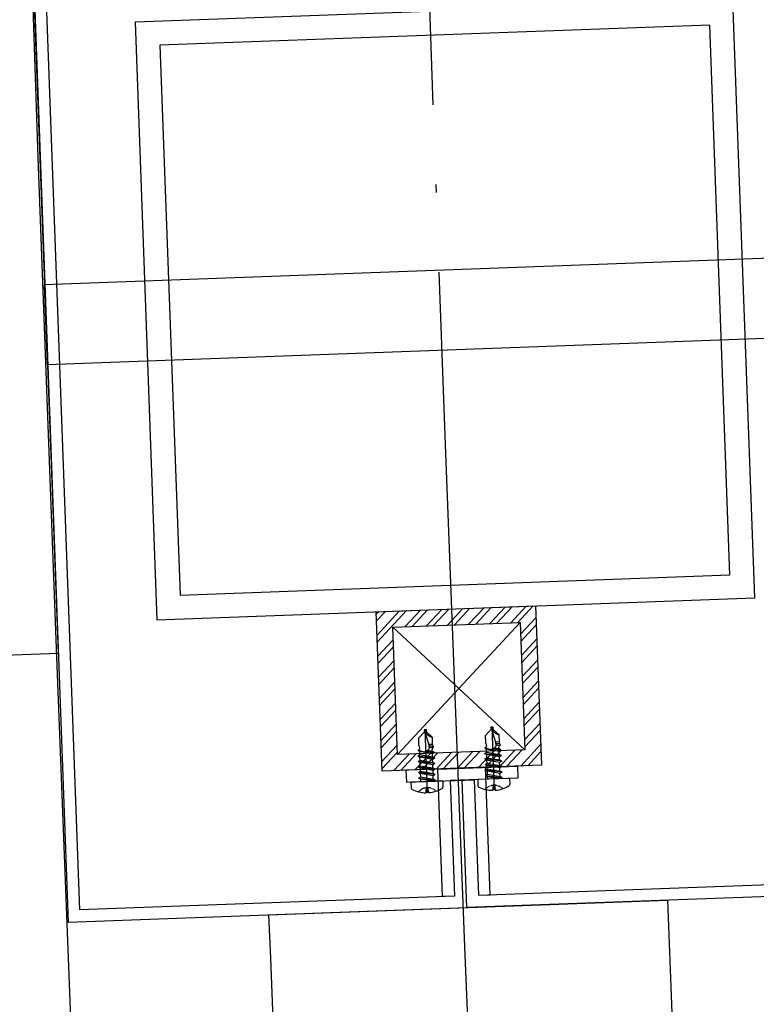
# Model space of a CAD drawing. Units: inches. Extents: x -61440 to 306989, y -7031 to 101354.
# Drawn here: x 12866 to 13050, y 37201 to 37448 of the extents above; entities that cross this region are included whole.
import ezdxf

# ---------------------------------------------------------------- set-up
doc = ezdxf.new("R2010")
doc.units = ezdxf.units.IN
doc.header["$MEASUREMENT"] = 0
doc.linetypes.add('DOTE', pattern=[2.42, 2, -0.2, 0.02, -0.2])
doc.linetypes.add('HIDDEN', pattern=[0.375, 0.25, -0.125])
for name, color, linetype in [('A-基础', 3, 'Continuous'), ('B-地坪', 8, 'Continuous'), ('B-栏杆', 1, 'Continuous'), ('B-钢柱', 4, 'Continuous'), ('B-顶视', 1, 'Continuous'), ('DOTE', 250, 'DOTE'), ('ROOF', 7, 'Continuous')]:
    doc.layers.add(name, color=color, linetype=linetype)

# ---------------------------------------------------------------- blocks, each defined once
blk = doc.blocks.new('11')
at = {"layer": 'B-钢柱'}
h = blk.add_hatch(dxfattribs=at)
h.set_pattern_fill('ANSI32', color=250, scale=10, style=0)
h.set_pattern_definition([(45, (-394288.551, 175306.9345), (-2.65165043, 2.65165043), []), (45, (-394286.783, 175306.9345), (-2.65165043, 2.65165043), [])])
h.paths.add_polyline_path([(20, -75), (20, -115), (-20, -115), (-20, -75)])
h.paths.add_polyline_path([(-16, -79), (-16, -111), (16, -111), (16, -79)], flags=16)
at = {"layer": 'B-钢柱', "color": 250}
for p, q in [((-16, -111), (16, -79)), ((16, -111), (-16, -79))]:
    blk.add_line(p, q, dxfattribs=at)
at = {"layer": 'B-钢柱', "color": 132}
for p, q in [((-8.94, -105.44), (-10.5, -107)), ((-8.5, -105), (-9.06, -105)), ((-9.06, -105), (-7.97, -109.07)), ((-8.78, -120.84), (-8.78, -105)), ((-8.5, -105.56), (-8.5, -105)), ((-8.5, -105.56), (-7.06, -107)), ((7.82, -105.44), (6.25, -107)), ((8.25, -105), (7.7, -105)), ((7.7, -105), (8.79, -109.07)), ((7.98, -120.84), (7.98, -105)), ((8.25, -105.56), (8.25, -105)), ((8.25, -105.56), (9.7, -107)), ((-10.5, -108.78), (-10.5, -107)), ((-7.06, -108.78), (-7.06, -107)), ((6.25, -108.78), (6.25, -107)), ((9.7, -108.78), (9.7, -107)), ((-10.7, -110.23), (-10.67, -110.01)), ((-10.7, -110.23), (-10.35, -110.44)), ((-10.25, -110.3), (-10.7, -110.23)), ((-10.67, -110.01), (-10.37, -109.83)), ((-10.53, -108.94), (-10.5, -108.78)), ((-10.53, -108.94), (-10.48, -108.97)), ((-10.48, -108.97), (-10.37, -109.83)), ((-10.35, -111.21), (-10.35, -110.44)), ((-7.21, -111.13), (-10.35, -110.44)), ((-6.77, -110.87), (-8.97, -110.51)), ((-8.61, -110.4), (-6.79, -110.76)), ((-7.21, -110.51), (-8.36, -110.27)), ((-7.06, -108.78), (-8.05, -108.78)), ((-7.96, -109.08), (-7.11, -109.19)), ((-6.99, -109.25), (-7.96, -109.12)), ((-7.17, -109.72), (-7.92, -109.55)), ((-7.91, -109.41), (-6.95, -109.59)), ((-7.17, -109.72), (-7.21, -110.04)), ((-7.21, -110.51), (-7.21, -110.04)), ((-6.79, -110.76), (-7.21, -110.51)), ((-6.77, -110.87), (-7.21, -111.13)), ((-7.21, -111.9), (-7.21, -111.13)), ((-6.95, -109.59), (-7.17, -109.72)), ((-7.06, -108.78), (-7.11, -109.19)), ((-6.99, -109.25), (-7.11, -109.19)), ((-6.99, -109.25), (-6.95, -109.59)), ((-6.79, -110.76), (-6.77, -110.87)), ((6.06, -110.23), (6.09, -110.01)), ((6.06, -110.23), (6.41, -110.44)), ((6.51, -110.3), (6.06, -110.23)), ((6.09, -110.01), (6.38, -109.83)), ((6.23, -108.94), (6.25, -108.78)), ((6.23, -108.94), (6.28, -108.97)), ((6.28, -108.97), (6.38, -109.83)), ((9.54, -111.13), (6.41, -110.44)), ((6.41, -111.21), (6.41, -110.44)), ((9.98, -110.87), (7.79, -110.51)), ((8.14, -110.4), (9.97, -110.76)), ((9.54, -110.51), (8.4, -110.27)), ((9.7, -108.78), (8.71, -108.78)), ((8.79, -109.08), (9.65, -109.19)), ((9.76, -109.25), (8.8, -109.12)), ((8.84, -109.41), (9.81, -109.59)), ((9.58, -109.72), (8.84, -109.55)), ((9.58, -109.72), (9.54, -110.04)), ((9.54, -110.51), (9.54, -110.04)), ((9.97, -110.76), (9.54, -110.51)), ((9.98, -110.87), (9.54, -111.13)), ((9.54, -111.9), (9.54, -111.13)), ((9.81, -109.59), (9.58, -109.72)), ((9.7, -108.78), (9.65, -109.19)), ((9.76, -109.25), (9.65, -109.19)), ((9.76, -109.25), (9.81, -109.59)), ((9.97, -110.76), (9.98, -110.87)), ((-10.88, -111.52), (-10.35, -111.21)), ((-10.88, -111.52), (-10.35, -111.82)), ((-10.88, -111.52), (-6.68, -112.21)), ((-10.88, -112.9), (-10.35, -112.6)), ((-10.88, -112.9), (-10.35, -113.21)), ((-6.68, -113.6), (-10.88, -112.9)), ((-10.35, -111.21), (-7.21, -111.9)), ((-7.21, -112.52), (-10.35, -111.82)), ((-10.35, -112.6), (-10.35, -111.82)), ((-10.35, -112.6), (-7.21, -113.29)), ((-10.35, -113.99), (-10.35, -113.21)), ((-7.21, -113.91), (-10.35, -113.21)), ((-6.68, -112.21), (-7.21, -111.9)), ((-6.68, -112.21), (-7.21, -112.52)), ((-7.21, -113.29), (-7.21, -112.52)), ((-6.68, -113.6), (-7.21, -113.29)), ((-6.68, -113.6), (-7.21, -113.91)), ((5.88, -111.52), (6.41, -111.21)), ((5.88, -111.52), (6.41, -111.82)), ((5.88, -111.52), (10.08, -112.21)), ((5.88, -112.9), (6.41, -112.6)), ((5.88, -112.9), (6.41, -113.21)), ((10.08, -113.6), (5.88, -112.9)), ((6.41, -111.21), (9.54, -111.9)), ((9.54, -112.52), (6.41, -111.82)), ((6.41, -112.6), (6.41, -111.82)), ((6.41, -112.6), (9.54, -113.29)), ((6.41, -113.99), (6.41, -113.21)), ((9.54, -113.91), (6.41, -113.21)), ((10.08, -112.21), (9.54, -111.9)), ((10.08, -112.21), (9.54, -112.52)), ((9.54, -113.29), (9.54, -112.52)), ((10.08, -113.6), (9.54, -113.29)), ((10.08, -113.6), (9.54, -113.91)), ((-10.88, -114.29), (-10.35, -113.99)), ((-10.88, -114.29), (-10.35, -114.6)), ((-10.88, -114.29), (-6.68, -114.99)), ((-10.88, -115.68), (-10.35, -115.37)), ((-10.88, -115.68), (-10.35, -115.99)), ((-6.68, -116.38), (-10.88, -115.68)), ((-10.35, -113.99), (-7.21, -114.68)), ((-7.21, -115.3), (-10.35, -114.6)), ((-10.35, -115.37), (-10.35, -114.6)), ((-10.35, -115.37), (-7.21, -116.07)), ((-7.21, -116.69), (-10.35, -115.99)), ((-10.35, -116.76), (-10.35, -115.99)), ((-7.21, -114.68), (-7.21, -113.91)), ((-6.68, -114.99), (-7.21, -114.68)), ((-6.68, -114.99), (-7.21, -115.3)), ((-7.21, -116.07), (-7.21, -115.3)), ((-6.68, -116.38), (-7.21, -116.07)), ((5.88, -114.29), (6.41, -113.99)), ((5.88, -114.29), (6.41, -114.6)), ((5.88, -114.29), (10.08, -114.99)), ((5.88, -115.68), (6.41, -115.37)), ((5.88, -115.68), (6.41, -115.99)), ((10.08, -116.38), (5.88, -115.68)), ((6.41, -113.99), (9.54, -114.68)), ((9.54, -115.3), (6.41, -114.6)), ((6.41, -115.37), (6.41, -114.6)), ((6.41, -115.37), (9.54, -116.07)), ((9.54, -116.69), (6.41, -115.99)), ((6.41, -116.76), (6.41, -115.99)), ((9.54, -114.68), (9.54, -113.91)), ((10.08, -114.99), (9.54, -114.68)), ((10.08, -114.99), (9.54, -115.3)), ((9.54, -116.07), (9.54, -115.3)), ((10.08, -116.38), (9.54, -116.07)), ((-4.87, -118), (-12.84, -118)), ((-12.84, -118), (-12.84, -119.52)), ((-10.88, -117.07), (-10.35, -116.76)), ((-10.88, -117.07), (-10.35, -117.38)), ((-10.88, -117.07), (-6.68, -117.77)), ((-10.35, -116.76), (-7.21, -117.46)), ((-7.55, -118), (-10.35, -117.38)), ((-10.35, -118), (-10.35, -117.38)), ((-6.68, -116.38), (-7.21, -116.69)), ((-7.21, -117.46), (-7.21, -116.69)), ((-6.68, -117.77), (-7.21, -117.46)), ((-6.68, -117.77), (-7.08, -118)), ((-4.87, -118), (-4.87, -119.52)), ((11.89, -118), (3.92, -118)), ((3.92, -118), (3.92, -119.52)), ((5.88, -117.07), (6.41, -116.76)), ((5.88, -117.07), (6.41, -117.38)), ((5.88, -117.07), (10.08, -117.77)), ((6.41, -116.76), (9.54, -117.46)), ((9.21, -118), (6.41, -117.38)), ((6.41, -118), (6.41, -117.38)), ((10.08, -116.38), (9.54, -116.69)), ((9.54, -117.46), (9.54, -116.69)), ((10.08, -117.77), (9.54, -117.46)), ((10.08, -117.77), (9.67, -118)), ((11.89, -118), (11.89, -119.52)), ((-9.17, -120.52), (-9.17, -120.83)), ((-9.17, -120.52), (-8.54, -120.52)), ((-8.54, -120.52), (-8.54, -120.83)), ((7.58, -120.52), (7.58, -120.83)), ((7.58, -120.52), (8.22, -120.52)), ((8.22, -120.52), (8.22, -120.83))]:
    blk.add_line(p, q, dxfattribs=at)
at = {"layer": 'B-钢柱', "color": 4}
for points in [[(-3, -118), (-3, -147), (-97, -147), (-97, 147), (-3, 147), (-3, 118), (0, 118), (0, 150), (-100, 150), (-100, -150), (0, -150), (0, -118), (-3, -118)], [(3, -118), (3, -147), (147, -147), (147, -58), (97, -58), (97, 58), (147, 58), (147, 147), (3, 147), (3, 118), (0, 118), (0, 150), (150, 150), (150, 55), (100, 55), (100, -55), (150, -55), (150, -150), (0, -150), (0, -118), (3, -118)]]:
    blk.add_lwpolyline(points, dxfattribs=at)
at = {"layer": 'B-钢柱', "color": 1}
for points in [[(-75, -75), (75, -75), (75, 75), (-75, 75)], [(-69, -69), (69, -69), (69, 69), (-69, 69)]]:
    blk.add_lwpolyline(points, close=True, dxfattribs=at)
at = {"layer": 'B-钢柱', "color": 8}
for points in [[(20, -115), (-20, -115), (-20, -75), (20, -75)], [(16, -111), (-16, -111), (-16, -79), (16, -79)], [(-3, -147), (-6, -147), (-6, -115), (14, -115), (14, -118), (-3, -118)]]:
    blk.add_lwpolyline(points, close=True, dxfattribs=at)
at = {"layer": 'B-钢柱', "color": 132}
for points in [[(-7.06, -107), (-7.1, -106.99), (-7.15, -106.97), (-7.19, -106.96), (-7.23, -106.95), (-7.28, -106.94), (-7.32, -106.92), (-7.36, -106.91), (-7.41, -106.89), (-7.45, -106.88), (-7.49, -106.86), (-7.53, -106.84), (-7.57, -106.82), (-7.61, -106.8), (-7.65, -106.78), (-7.69, -106.76), (-7.73, -106.74), (-7.76, -106.71), (-7.8, -106.69), (-7.84, -106.66), (-7.88, -106.64), (-7.91, -106.61), (-7.95, -106.58), (-7.99, -106.56), (-8.06, -106.5), (-8.12, -106.46), (-8.17, -106.4), (-8.23, -106.35), (-8.28, -106.3), (-8.34, -106.25), (-8.38, -106.2), (-8.43, -106.14), (-8.48, -106.09), (-8.52, -106.03), (-8.57, -105.97), (-8.61, -105.91), (-8.65, -105.85), (-8.69, -105.79), (-8.73, -105.73), (-8.76, -105.67), (-8.8, -105.61), (-8.83, -105.54), (-8.87, -105.48), (-8.89, -105.41), (-8.92, -105.34), (-8.96, -105.28), (-8.99, -105.21), (-9.01, -105.14), (-9.06, -105)], [(9.7, -107), (9.65, -106.99), (9.61, -106.97), (9.57, -106.96), (9.52, -106.95), (9.48, -106.94), (9.44, -106.92), (9.39, -106.91), (9.35, -106.89), (9.31, -106.88), (9.27, -106.86), (9.23, -106.84), (9.19, -106.82), (9.15, -106.8), (9.11, -106.78), (9.07, -106.76), (9.03, -106.74), (8.99, -106.71), (8.95, -106.69), (8.92, -106.66), (8.88, -106.64), (8.84, -106.61), (8.81, -106.58), (8.77, -106.56), (8.7, -106.5), (8.63, -106.46), (8.58, -106.4), (8.53, -106.35), (8.48, -106.3), (8.42, -106.25), (8.37, -106.2), (8.33, -106.14), (8.28, -106.09), (8.23, -106.03), (8.19, -105.97), (8.15, -105.91), (8.11, -105.85), (8.07, -105.79), (8.03, -105.73), (7.99, -105.67), (7.96, -105.61), (7.92, -105.54), (7.89, -105.48), (7.86, -105.41), (7.83, -105.34), (7.8, -105.28), (7.77, -105.21), (7.75, -105.14), (7.7, -105)], [(-10.67, -110.01), (-10.63, -110.05), (-10.58, -110.08), (-10.53, -110.11), (-10.48, -110.14), (-10.44, -110.17), (-10.39, -110.2), (-10.33, -110.22), (-10.28, -110.25), (-10.23, -110.27), (-10.18, -110.29), (-10.13, -110.32), (-10.08, -110.34), (-10.03, -110.36), (-9.97, -110.38), (-9.92, -110.4), (-9.87, -110.42), (-9.81, -110.43), (-9.76, -110.45), (-9.71, -110.47), (-9.65, -110.49), (-9.6, -110.5), (-9.54, -110.51), (-9.49, -110.53), (-9.38, -110.56), (-9.37, -110.57), (-9.36, -110.57), (-9.35, -110.57), (-9.34, -110.57), (-9.33, -110.56), (-9.32, -110.56), (-9.31, -110.56), (-9.3, -110.56), (-9.3, -110.56), (-9.29, -110.56), (-9.28, -110.56), (-9.27, -110.56), (-9.26, -110.56), (-9.25, -110.55), (-9.24, -110.55), (-9.23, -110.55), (-9.22, -110.55), (-9.21, -110.55), (-9.2, -110.55), (-9.2, -110.55), (-9.19, -110.55), (-9.18, -110.55), (-9.17, -110.55), (-9.15, -110.54), (-9.09, -110.54), (-9.03, -110.52), (-8.97, -110.51), (-8.92, -110.49), (-8.87, -110.47), (-8.81, -110.45), (-8.76, -110.43), (-8.71, -110.41), (-8.66, -110.38), (-8.61, -110.36), (-8.56, -110.33), (-8.51, -110.3), (-8.47, -110.27), (-8.42, -110.24), (-8.37, -110.21), (-8.33, -110.18), (-8.28, -110.15), (-8.24, -110.11), (-8.19, -110.08), (-8.15, -110.04), (-8.11, -110), (-8.07, -109.96), (-8.03, -109.91), (-7.97, -109.81), (-7.95, -109.78), (-7.95, -109.75), (-7.94, -109.72), (-7.93, -109.69), (-7.93, -109.66), (-7.92, -109.63), (-7.92, -109.6), (-7.92, -109.57), (-7.91, -109.54), (-7.91, -109.51), (-7.91, -109.48), (-7.91, -109.45), (-7.91, -109.42), (-7.92, -109.39), (-7.92, -109.37), (-7.92, -109.34), (-7.92, -109.31), (-7.93, -109.28), (-7.93, -109.25), (-7.94, -109.22), (-7.94, -109.19), (-7.94, -109.16), (-7.95, -109.13), (-7.97, -109.07)], [(6.09, -110.01), (6.13, -110.05), (6.18, -110.08), (6.22, -110.11), (6.27, -110.14), (6.32, -110.17), (6.37, -110.2), (6.42, -110.22), (6.47, -110.25), (6.52, -110.27), (6.57, -110.29), (6.63, -110.32), (6.68, -110.34), (6.73, -110.36), (6.78, -110.38), (6.84, -110.4), (6.89, -110.42), (6.94, -110.43), (6.99, -110.45), (7.05, -110.47), (7.1, -110.49), (7.16, -110.5), (7.21, -110.51), (7.27, -110.53), (7.38, -110.56), (7.39, -110.57), (7.4, -110.57), (7.41, -110.57), (7.42, -110.57), (7.42, -110.56), (7.43, -110.56), (7.44, -110.56), (7.45, -110.56), (7.46, -110.56), (7.47, -110.56), (7.48, -110.56), (7.49, -110.56), (7.5, -110.56), (7.51, -110.55), (7.52, -110.55), (7.52, -110.55), (7.53, -110.55), (7.54, -110.55), (7.55, -110.55), (7.56, -110.55), (7.57, -110.55), (7.58, -110.55), (7.59, -110.55), (7.61, -110.54), (7.67, -110.54), (7.72, -110.52), (7.78, -110.51), (7.83, -110.49), (7.89, -110.47), (7.94, -110.45), (7.99, -110.43), (8.04, -110.41), (8.1, -110.38), (8.15, -110.36), (8.19, -110.33), (8.24, -110.3), (8.29, -110.27), (8.34, -110.24), (8.38, -110.21), (8.43, -110.18), (8.47, -110.15), (8.52, -110.11), (8.56, -110.08), (8.6, -110.04), (8.64, -110), (8.69, -109.96), (8.72, -109.91), (8.79, -109.81), (8.8, -109.78), (8.81, -109.75), (8.82, -109.72), (8.82, -109.69), (8.83, -109.66), (8.83, -109.63), (8.84, -109.6), (8.84, -109.57), (8.84, -109.54), (8.84, -109.51), (8.84, -109.48), (8.84, -109.45), (8.84, -109.42), (8.84, -109.39), (8.84, -109.37), (8.84, -109.34), (8.83, -109.31), (8.83, -109.28), (8.82, -109.25), (8.82, -109.22), (8.82, -109.19), (8.81, -109.16), (8.8, -109.13), (8.79, -109.07)]]:
    blk.add_lwpolyline(points, dxfattribs=at)
at = {"layer": 'B-钢柱', "color": 250}
blk.add_lwpolyline([(3, -147), (6, -147), (6, -115), (-14, -115), (-14, -118), (3, -118)], close=True, dxfattribs=at)
at = {"layer": 'B-钢柱', "color": 132}
for centre, radius, start, end in [((-12.41, -119.52), 0.427, 180, 241.8572), ((-8.85, -112.87), 7.97, 241.8572, 267.7191), ((-8.85, -112.87), 7.97, 272.2809, 298.1428), ((-5.3, -119.52), 0.427, 298.1428, 0), ((4.35, -119.52), 0.427, 180, 241.8572), ((7.9, -112.87), 7.97, 241.8572, 267.7191), ((7.9, -112.87), 7.97, 272.2809, 298.1428), ((11.46, -119.52), 0.427, 298.1428, 0)]:
    blk.add_arc(centre, radius, start, end, dxfattribs=at)
at = {"layer": 'B-钢柱', "color": 132, "linetype": 'HIDDEN'}
for centre, radius, start, end in [((-8.85, -122.52), 2.95, 42.2634, 137.7366), ((-6.32, -120.47), 2.86, 161.6611, 181.0223), ((-11.39, -120.47), 2.86, 358.9777, 18.3389), ((7.9, -122.52), 2.95, 42.2634, 137.7366), ((10.44, -120.47), 2.86, 161.6611, 181.0223), ((5.36, -120.47), 2.86, 358.9777, 18.3389)]:
    blk.add_arc(centre, radius, start, end, dxfattribs=at)
blk = doc.blocks.new('12')
at = {"layer": 'B-顶视', "color": 1}
blk.add_lwpolyline([(-2315.42, 216.12), (-2324.92, 51.39), (-104.58, -76.61), (-95.09, 88.12)], close=True, dxfattribs=at)
at = {"layer": 'B-顶视', "color": 132}
blk.add_lwpolyline([(247.7, -24.3), (248.85, -4.33), (-99.44, 15.75), (-100.59, -4.22), (247.7, -24.3)], close=True, dxfattribs=at)

msp = doc.modelspace()

# ---------------------------------------------------------------- hatches: boundary and pattern name
at = {"layer": 'A-基础'}
h = msp.add_hatch(dxfattribs=at)
h.set_pattern_fill('ANSI31', color=250, scale=3000)
h.set_pattern_definition([(45, (0, -407.17), (-265.165, 265.165), [])])
h.paths.add_polyline_path([(8120.51, 56153.31), (8120.51, 42916.49), (9.69, 41422.23), (9.69, 56268.57)])
edge = h.paths.add_edge_path()
edge.add_line((71557.17, -7030.71), (62745.09, 4019.69))
edge.add_arc((43120.65, 30176.39), 32700.03, 233.120448, 306.879592, ccw=False)
edge.add_line((23496.22, 4019.67), (14762.3, -6932.7))
edge.add_line((14762.3, -6932.7), (71557.17, -7030.71))
at = {"layer": 'B-顶视'}
h = msp.add_hatch(dxfattribs=at)
h.set_pattern_fill('GOST_GLASS', color=8, scale=250)
h.set_pattern_definition([(45, (0, 0), (2121.32, -2e-13), [1250, -1750]), (45, (530.3, 0), (2121.32, -2e-13), [500, -2500]), (45, (0, 530.3), (2121.32, -2e-13), [500, -2500])])
h.paths.add_polyline_path([(10476.67, 44309.79), (8261.82, 44507.43, 0.007155), (8138.31, 42826.73), (10358.47, 42698.74, -0.007126)])
h.paths.add_polyline_path([(13042.82, 44080.81), (10825.5, 44278.67, 0.007091), (10710.1, 42678.48), (12930.36, 42550.48, -0.007093)])
h.paths.add_polyline_path([(12920.85, 42385.76), (10700.8, 42513.74, 0.00709), (10635.5, 40910.79), (12856.53, 40852.65, -0.007093)])
h.paths.add_polyline_path([(10348.99, 42534.02), (8128.81, 42662, 0.007155), (8058.17, 40978.25), (10281.45, 40920.05, -0.007126)])
h.paths.add_polyline_path([(10277.14, 40755.11), (8053.84, 40813.3, 0.007155), (8036.14, 39128.16), (10260.33, 39139.82, -0.007126)])
h.paths.add_polyline_path([(12852.2, 40687.71), (10631.37, 40745.84, 0.00709), (10616.23, 39141.69), (12836.07, 39153.34, -0.007093)])
h.paths.add_polyline_path([(12836.93, 38988.34), (10617.25, 38976.7, 0.00709), (10652.29, 37372.91), (12869.02, 37454.21, -0.007093)])
h.paths.add_polyline_path([(10261.2, 38974.83), (8037, 38963.16, 0.007155), (8072.24, 37278.28), (10295.13, 37359.81, -0.007126)])
h.paths.add_polyline_path([(10301.19, 37194.92), (8078.28, 37113.39, 0.007155), (8166.44, 35430.45), (10385.83, 35581.77, -0.007126)])
h.paths.add_polyline_path([(12875.06, 37289.32), (10658.47, 37208.03, 0.00709), (10743.64, 35606.17), (12955.33, 35756.96, -0.007093)])
h.paths.add_polyline_path([(12966.55, 35592.34), (10754.97, 35441.56, 0.00709), (10890.18, 33843.19), (13094.92, 34063.26, -0.007093)])
h.paths.add_polyline_path([(10397.06, 35417.15), (8177.66, 35265.84, 0.007155), (8318.65, 33586.5), (10532.32, 33807.46, -0.007126)])
h.paths.add_polyline_path([(10548.72, 33643.28), (8335.04, 33422.31, 0.007155), (8528.72, 31748.23), (10734.47, 32038.63, -0.007126)])
h.paths.add_polyline_path([(13111.31, 33899.07), (10906.66, 33679.01, 0.007089), (11091.78, 32085.67), (13287.66, 32374.77, -0.007093)])
h.paths.add_polyline_path([(13309.19, 32211.18), (11113.39, 31922.09, 0.007089), (11348.24, 30335.35), (13533.35, 30693.18, -0.007093)])
h.paths.add_polyline_path([(10756.01, 31875.04), (8550.26, 31584.64, 0.007155), (8796.44, 29917.46), (10992.07, 30277.02, -0.007126)])
h.paths.add_polyline_path([(11018.74, 30114.19), (8823.1, 29754.63, 0.007155), (9121.54, 28096.02), (11304.88, 28524.37, -0.007126)])
h.paths.add_polyline_path([(13560.01, 30530.35), (11374.94, 30172.52, 0.007089), (11659.29, 28593.91), (13831.74, 29020.13, -0.007093)])
h.paths.add_polyline_path([(13863.51, 28858.22), (11691.08, 28432, 0.007089), (12024.65, 26863.06), (14182.56, 27357.28, -0.007093)])
h.paths.add_polyline_path([(11336.65, 28362.46), (9153.3, 27934.1, 0.007155), (9503.7, 26285.68), (11672.57, 26782.42, -0.007126)])
h.paths.add_polyline_path([(11709.42, 26621.58), (9540.54, 26124.85, 0.007155), (9942.55, 24488.25), (12094.8, 25052.87, -0.007126)])
h.paths.add_polyline_path([(14219.4, 27196.45), (12061.48, 26702.22, 0.007089), (12443.94, 25144.47), (14585.44, 25706.28, -0.007093)])
h.paths.add_polyline_path([(14627.32, 25546.68), (12485.79, 24984.87, 0.007089), (12916.78, 23439.83), (15040, 24068.75, -0.007093)])
h.paths.add_polyline_path([(12136.68, 24893.28), (9984.43, 24328.65, 0.007155), (10437.66, 22705.49), (12571.14, 23337.45, -0.007126)])
h.paths.add_polyline_path([(15086.87, 23910.54), (12963.59, 23281.61, 0.007089), (13442.69, 21750.79), (15545.78, 22446.31, -0.007093)])
h.paths.add_polyline_path([(12618.01, 23179.24), (10484.52, 22547.28, 0.007155), (10988.53, 20939.16), (13101.12, 21637.83, -0.007126)])
h.paths.add_polyline_path([(13684.22, 19955.69, -0.007126), (13152.94, 21481.17), (11040.34, 20782.51, 0.007155), (11594.61, 19191.02)])
h.paths.add_polyline_path([(15597.59, 22289.65), (13494.42, 21594.11, 0.00709), (14021.16, 20078.99), (16102.28, 20840.56, -0.007093)])
h.paths.add_polyline_path([(16158.99, 20685.61), (14077.77, 19924.01, 0.00709), (14651.64, 18426.08), (16708.96, 19253.09, -0.007093)])
h.paths.add_polyline_path([(14319.87, 18292.7, -0.007126), (13740.93, 19800.74), (11651.32, 19036.07, 0.007155), (12255.32, 17462.78)])
h.paths.add_polyline_path([(15073.76, 16499.42), (13036.33, 15605.07, 0.007155), (13737.95, 14072.83), (15746.23, 15030.71, -0.007126)])
h.paths.add_polyline_path([(17365.2, 17685.47, -0.007093), (16770.51, 19100), (14713.07, 18272.94, 0.00709), (15333.52, 16793.64)])
h.paths.add_polyline_path([(14381.42, 18139.61), (12316.87, 17309.69, 0.007155), (12970, 15756.16), (15007.43, 16650.5, -0.007126)])
h.paths.add_polyline_path([(17431.53, 17534.39), (15399.71, 16642.5, 0.00709), (16066.13, 15183.29), (18070.38, 16139.24, -0.007093)])
h.paths.add_polyline_path([(18141.42, 15990.31), (16137.01, 15034.29, 0.00709), (16848.76, 13596.58), (18823.78, 14615.93, -0.007093)])
h.paths.add_polyline_path([(15817.27, 14881.78), (13808.99, 13923.91, 0.007155), (14558.39, 12414.46), (16535.54, 13434.91, -0.007126)])
h.paths.add_polyline_path([(16611.22, 13288.29), (14634.08, 12267.84, 0.007155), (15430.53, 10782.7), (17374.53, 11864.79, -0.007125)])
h.paths.add_polyline_path([(19624.56, 13117.24, -0.007092), (18899.47, 14469.31), (16924.27, 13449.87, 0.00709), (17680.61, 12035.17)])

# ---------------------------------------------------------------- linework, layer by layer
at = {"layer": 'B-地坪'}
msp.add_lwpolyline([(14691.82, 12374.1, -0.006652), (19538.63, 13066.12, -0.148947), (12930.52, 43958.12, 0.00561), (8263.61, 43245.83, 0.136573), (14691.82, 12374.1)], format="xyb", close=True, dxfattribs=at)
at = {"layer": 'B-地坪', "color": 4, "elevation": 95483.49}
msp.add_lwpolyline([(12858.51, 43937.44, 0.14868), (19463.62, 13056.42), (19538.63, 13066.12)], format="xyb", dxfattribs=at)
at = {"layer": 'B-地坪', "color": 4}
for centre, radius, start, end in [((66934.91, 39357.44, 286450.47), 54200, 175.146844, 209.017686), ((66934.9, 39357.44), 58730, 176.1924192, 207.338938), ((66934.9, 39357.44), 58800, 176.2179673, 207.3161668)]:
    msp.add_arc(centre, radius, start, end, dxfattribs=at)
at = {"layer": 'B-栏杆'}
msp.add_lwpolyline([(13028.2, 37227.42, 0.006463), (13101.28, 35834.59), (13001.49, 35828.06, -0.006465), (12928.27, 37223.75)], format="xyb", close=True, dxfattribs=at)
at = {"layer": 'B-顶视', "color": 4, "ltscale": 100}
msp.add_lwpolyline([(20092.19, 12996.73, -0.152909), (13420.99, 44380.88), (7942.75, 44869.72, 0.152334), (15286.41, 10321.95)], format="xyb", close=True, dxfattribs=at)
at = {"layer": 'B-顶视', "color": 6}
msp.add_lwpolyline([(17793.43, 11832.14, -0.151016), (10845.98, 44510.26), (10497.46, 44541.36, 0.151682), (17487.61, 11661.91)], format="xyb", close=True, dxfattribs=at)
at = {"layer": 'B-顶视', "color": 4, "ltscale": 100}
for points in [[(10476.67, 44309.79), (8261.82, 44507.43, 0.149657), (15430.53, 10782.7), (17374.8, 11864.95)], [(17680.61, 12035.17), (19624.56, 13117.24, -0.149595), (13042.82, 44080.81), (10825.5, 44278.67)]]:
    msp.add_lwpolyline(points, format="xyb", dxfattribs=at)
at = {"layer": 'DOTE', "ltscale": 100}
for radius, start, end in [(59000, 174.9034934, 209.1021064), (54000, 174.903741, 209.102106)]:
    msp.add_arc((66934.9, 39357.44), radius, start, end, dxfattribs=at)
at = {"layer": 'ROOF', "color": 2}
for radius, start, end in [(54200, 174.913473, 209.261262), (58800, 176.2179673, 207.4462791)]:
    msp.add_arc((66934.9, 39357.44), radius, start, end, dxfattribs=at)
at = {"layer": 'ROOF', "color": 4}
for radius, start, end in [(59150, 176.2875044, 207.2037402), (59270, 176.3145678, 207.1656471)]:
    msp.add_arc((66934.9, 39357.44), radius, start, end, dxfattribs=at)

# ---------------------------------------------------------------- block references
at = {"layer": 'B-钢柱', "rotation": 2.100484817935546}
msp.add_blockref('11', (12972.39, 37375.45), dxfattribs=at)
at = {"layer": 'B-顶视', "rotation": 5.399750950991539}
msp.add_blockref('12', (12972.39, 37375.45), dxfattribs=at)

doc.saveas('drawing.dxf')
